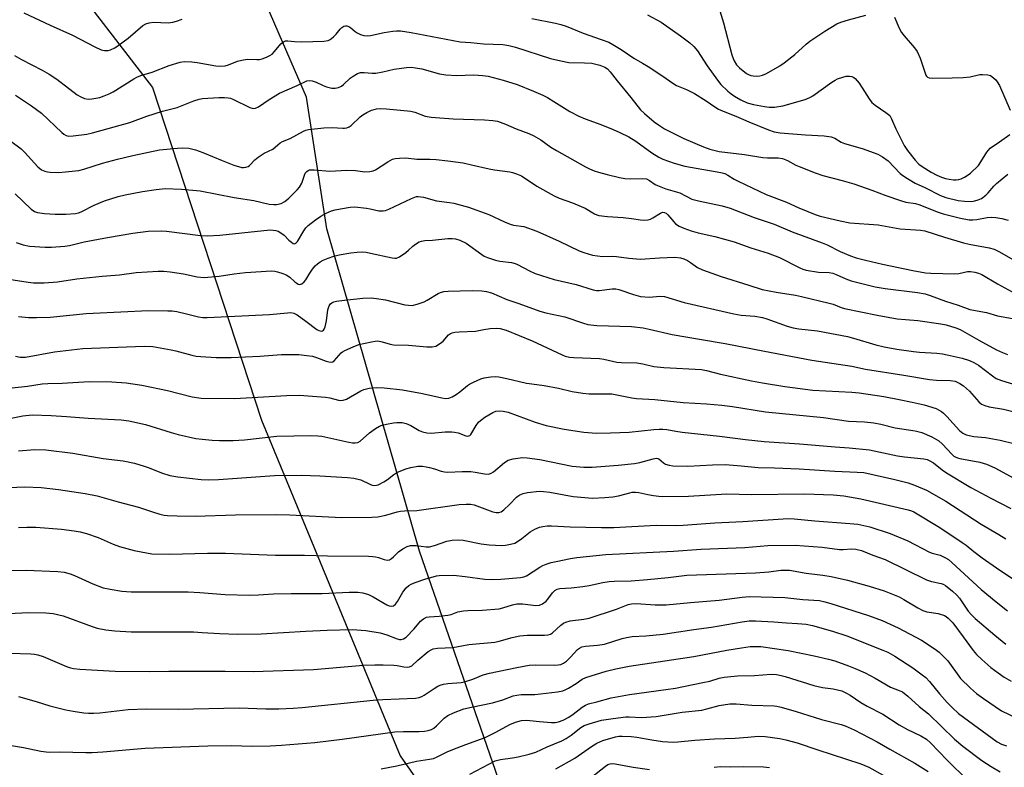
# Model space of a CAD drawing. Units: inches. Extents: x 1243770 to 1249770, y 577452 to 581452.
# Drawn here: x 1244248 to 1244565, y 579542 to 579782 of the extents above; entities that cross this region are included whole.
import ezdxf

# ---------------------------------------------------------------- set-up
doc = ezdxf.new("R2010")
doc.units = ezdxf.units.IN
doc.header["$MEASUREMENT"] = 0
for name, color, linetype in [('NTRL-Farm Land', 3, 'Continuous'), ('NTRL-Trees', 3, 'Continuous'), ('Undefined', 1, 'Continuous')]:
    doc.layers.add(name, color=color, linetype=linetype)

msp = doc.modelspace()

# ---------------------------------------------------------------- linework, layer by layer
at = {"layer": 'NTRL-Farm Land'}
msp.add_polyline3d([(1243770.31, 578361.82, 0), (1243770.4, 579617.78, 0), (1243770.41, 579617.79, 0), (1243822.47, 579649.99, 0), (1243946.23, 579700.8, 0), (1244141.44, 579794.55, 0), (1244200.22, 579810.85, 0), (1244225.11, 579810.42, 0), (1244254.28, 579803.99, 0), (1244268.01, 579790.26, 0), (1244290.75, 579760.65, 0), (1244325.93, 579653.61, 0), (1244370.55, 579545.49, 0), (1244435.34, 579452.6, 0), (1244475.24, 579378.81, 0), (1244566.26, 579186.12, 0), (1244690.65, 578815.02, 0)], dxfattribs=at)
at = {"layer": 'NTRL-Trees'}
msp.add_lwpolyline([(1244405.07, 579529.69), (1244376.79, 579611.42), (1244346.93, 579715.14), (1244340.33, 579757.53), (1244319.6, 579805.38), (1244298.8, 579816.2), (1244273.72, 579820.02), (1244247.01, 579833.19), (1244203.64, 579837.68), (1244157.55, 579831.48), (1244118.63, 579831.7), (1244106.92, 579839.51), (1244105.61, 579853.83), (1244110.82, 579865.55), (1244122.09, 579883.65), (1244165.87, 579909.92), (1244269.92, 579954.02)], dxfattribs=at)
at = {"layer": 'Undefined'}
for points, elevation in [([(1244473.14, 579786.42), (1244474.66, 579781.5), (1244477.41, 579771.14), (1244477.77, 579770.01), (1244478.14, 579769.23), (1244478.88, 579768), (1244479.86, 579766.99), (1244482.08, 579765.23), (1244482.77, 579764.82), (1244483.46, 579764.55), (1244484.23, 579764.39), (1244485.34, 579764.34), (1244486.44, 579764.41), (1244487.24, 579764.6), (1244488.54, 579765.2), (1244492.83, 579767.63), (1244494.26, 579768.61), (1244497.66, 579771.27), (1244501.33, 579774.65), (1244502.53, 579775.64), (1244507.3, 579778.77), (1244511.21, 579781.12), (1244512.53, 579781.66), (1244514.97, 579782.48), (1244520.52, 579783.95)], 662), ([(1244249.38, 579784.69), (1244257.83, 579780.75), (1244265, 579777.53), (1244272.18, 579773.78), (1244274.26, 579772.83), (1244275.35, 579772.59), (1244276.44, 579772.62), (1244277.26, 579772.83), (1244278.59, 579773.47), (1244279.72, 579774.2), (1244282.89, 579776.56), (1244287.65, 579780.6), (1244288.63, 579781.17), (1244289.69, 579781.53), (1244291.1, 579781.69), (1244295.81, 579781.5), (1244297.28, 579781.68), (1244298.48, 579781.99), (1244300.36, 579782.66)], 666), ([(1244412.96, 579782.87), (1244420.6, 579781.37), (1244422.31, 579780.94), (1244424, 579780.37), (1244429.47, 579778.18), (1244435.33, 579776.17), (1244437.74, 579775.23), (1244439.03, 579774.56), (1244441.76, 579772.93), (1244445.79, 579770.09), (1244448.64, 579768.56), (1244450.4, 579767.47), (1244454.85, 579764.58), (1244458.67, 579761.81), (1244459.59, 579761.35), (1244462.76, 579760.07), (1244465.31, 579758.75), (1244469.06, 579756.43), (1244471.93, 579754.4), (1244473.07, 579753.7), (1244474.56, 579753.02), (1244478.67, 579751.48), (1244482.81, 579749.57), (1244489.13, 579747.04), (1244491.01, 579746.42), (1244492.89, 579746.08), (1244501.12, 579745.4), (1244507.09, 579745.11), (1244509.32, 579744.82), (1244510.52, 579744.36), (1244512.63, 579743.09), (1244513.61, 579742.62), (1244519.35, 579741.02), (1244524.36, 579739.18), (1244525.87, 579738.35), (1244527.7, 579737.03), (1244531.58, 579733.04), (1244532.49, 579732.33), (1244533.96, 579731.37), (1244536.45, 579729.9), (1244539.54, 579728.46), (1244544.56, 579725.96), (1244546.28, 579725.3), (1244550.31, 579724.31), (1244552.29, 579724.06), (1244554.53, 579724.02), (1244555.63, 579724.22), (1244556.71, 579724.53), (1244557.74, 579724.98), (1244559.15, 579726), (1244559.96, 579726.79), (1244561.79, 579728.92), (1244562.61, 579729.73), (1244566.31, 579732.76)], 666), ([(1244450.22, 579784.06), (1244454.65, 579781.7), (1244460.89, 579777.35), (1244463.87, 579775.01), (1244465.18, 579773.87), (1244466.28, 579772.52), (1244469.44, 579767.64), (1244472.74, 579763.02), (1244473.87, 579761.69), (1244476.09, 579759.5), (1244477.12, 579758.6), (1244478.25, 579757.84), (1244480.27, 579756.72), (1244482.28, 579755.77), (1244484.39, 579755.21), (1244487.91, 579754.54), (1244489.38, 579754.33), (1244491.14, 579754.32), (1244493.79, 579754.72), (1244500.94, 579756.82), (1244502.53, 579757.42), (1244503.49, 579758.01), (1244509.6, 579762.44), (1244510.6, 579763.07), (1244511.4, 579763.45), (1244513.08, 579764.03), (1244514.2, 579764.29), (1244515.23, 579764.35), (1244515.99, 579764.2), (1244516.69, 579763.87), (1244517.11, 579763.53), (1244518.4, 579762.04), (1244519.4, 579760.61), (1244521.57, 579757.05), (1244522.44, 579755.88), (1244523.53, 579755.01), (1244527.02, 579752.68), (1244528.24, 579751.62), (1244528.84, 579750.63), (1244530.2, 579747.37), (1244532.89, 579742.04), (1244533.98, 579740.42), (1244536.46, 579737.31), (1244537.64, 579736.04), (1244538.67, 579735.22), (1244541.62, 579733.4), (1244543.35, 579732.5), (1244544.87, 579731.84), (1244546.22, 579731.41), (1244547.33, 579731.14), (1244548.77, 579730.96), (1244549.62, 579730.93), (1244550.45, 579731.04), (1244551.24, 579731.3), (1244552.27, 579731.76), (1244553.21, 579732.32), (1244554.28, 579733.14), (1244556.77, 579735.57), (1244557.62, 579736.71), (1244559.51, 579739.89), (1244560.02, 579740.55), (1244560.61, 579741.12), (1244563.63, 579743.18), (1244566.96, 579745.58)], 664), ([(1244529.76, 579783.31), (1244531.25, 579779.8), (1244532.06, 579778.4), (1244532.92, 579777.31), (1244536.22, 579773.49), (1244537.09, 579772.31), (1244538, 579770.16), (1244539.86, 579764.69), (1244540.09, 579764.28), (1244540.37, 579764.01), (1244540.96, 579763.75), (1244542.09, 579763.65), (1244548.37, 579763.84), (1244551.83, 579763.86), (1244554.11, 579764.13), (1244557.25, 579764.82), (1244558.11, 579764.9), (1244559.84, 579764.73), (1244560.65, 579764.49), (1244561.13, 579764.23), (1244561.79, 579763.73), (1244562.38, 579763.15), (1244562.86, 579762.5), (1244563.56, 579761.34), (1244567.04, 579753.35)], 662), ([(1244246.31, 579771.02), (1244248.55, 579769.74), (1244255.24, 579766.22), (1244257.51, 579764.93), (1244259.91, 579763.33), (1244266.52, 579758.31), (1244267.69, 579757.62), (1244268.91, 579757.09), (1244270.06, 579756.9), (1244271.22, 579756.98), (1244273.78, 579757.5), (1244275.17, 579757.95), (1244276.78, 579758.64), (1244278.08, 579759.3), (1244284.73, 579763.43), (1244285.99, 579764.11), (1244287.3, 579764.62), (1244290.67, 579765.63), (1244296.1, 579767.76), (1244299.66, 579768.83), (1244301.07, 579769.04), (1244303.41, 579768.98), (1244305.12, 579768.76), (1244311.14, 579767.66), (1244312.8, 579767.59), (1244314.16, 579767.68), (1244315.23, 579767.97), (1244318.14, 579769.13), (1244319.52, 579769.51), (1244321.21, 579769.76), (1244324.35, 579769.69), (1244325.23, 579769.74), (1244326.09, 579769.95), (1244327.49, 579770.47), (1244328.57, 579770.97), (1244329.28, 579771.45), (1244330.07, 579772.26), (1244332.16, 579774.76), (1244332.98, 579775.41), (1244333.58, 579775.66), (1244334.31, 579775.71), (1244336.55, 579775.48), (1244338.86, 579775.42), (1244345.94, 579775.59), (1244347.33, 579775.76), (1244348.05, 579776.1), (1244349.12, 579776.98), (1244349.91, 579777.79), (1244351.17, 579779.42), (1244351.76, 579780.04), (1244352.43, 579780.41), (1244352.91, 579780.52), (1244353.36, 579780.51), (1244354.02, 579780.31), (1244354.7, 579779.86), (1244356.01, 579778.74), (1244356.74, 579778.25), (1244357.77, 579777.7), (1244358.82, 579777.39), (1244359.87, 579777.34), (1244360.95, 579777.44), (1244365.37, 579778.36), (1244368.23, 579778.86), (1244369.33, 579778.94), (1244370.69, 579778.92), (1244374.12, 579778.41), (1244389.88, 579775.39), (1244393.35, 579775.11), (1244397.39, 579774.68), (1244403.63, 579774.52), (1244405.55, 579774.22), (1244407.72, 579773.66), (1244418.92, 579770.04), (1244422.28, 579769.23), (1244424.83, 579768.76), (1244429.9, 579768.62), (1244432.27, 579768.46), (1244434.9, 579767.89), (1244436.42, 579767.26), (1244437.3, 579766.69), (1244438.2, 579765.76), (1244440.46, 579762.81), (1244444.83, 579757.5), (1244447.97, 579753.53), (1244449.19, 579752.32), (1244452.31, 579749.65), (1244453.7, 579748.64), (1244455.63, 579747.41), (1244460.03, 579745.17), (1244461.86, 579744.31), (1244468.24, 579741.58), (1244470.32, 579740.8), (1244473.28, 579740.12), (1244481.5, 579739.06), (1244487.39, 579738.13), (1244488.85, 579738), (1244492.28, 579737.99), (1244493.66, 579737.81), (1244495.29, 579737.22), (1244497.97, 579735.71), (1244499.01, 579735.21), (1244504.18, 579733.17), (1244506.67, 579732.37), (1244512.96, 579730.72), (1244516.68, 579729.66), (1244522.44, 579727.64), (1244526.95, 579725.89), (1244531.65, 579724.27), (1244533.45, 579723.79), (1244536.54, 579723.28), (1244537.93, 579722.93), (1244543.47, 579720.64), (1244545.41, 579720.03), (1244551.05, 579718.56), (1244553.86, 579718.1), (1244554.96, 579718.08), (1244556.32, 579718.18), (1244559.58, 579718.81), (1244560.98, 579718.95), (1244562.39, 579718.86), (1244564.35, 579718.5), (1244566.39, 579717.94)], 668), ([(1244246.63, 579758.19), (1244251.84, 579754.78), (1244255, 579752.36), (1244261.59, 579746.16), (1244262.25, 579745.62), (1244262.96, 579745.22), (1244263.75, 579745.04), (1244265.19, 579745.11), (1244269.58, 579745.67), (1244271.49, 579746.09), (1244283.52, 579749.43), (1244288.92, 579751.5), (1244293.99, 579753.09), (1244298.75, 579754.28), (1244304.13, 579756.35), (1244305.76, 579756.88), (1244306.86, 579757.13), (1244312.17, 579757.49), (1244313.95, 579757.49), (1244315.13, 579757.39), (1244315.88, 579757.21), (1244316.82, 579756.82), (1244322.17, 579754.23), (1244323.2, 579753.96), (1244323.92, 579754), (1244324.95, 579754.47), (1244328.39, 579756.83), (1244331.64, 579758.81), (1244337.34, 579761.32), (1244340.47, 579762.8), (1244341.24, 579762.96), (1244342.21, 579762.85), (1244343.45, 579762.39), (1244345.74, 579761.28), (1244346.82, 579760.86), (1244348.5, 579760.42), (1244349.59, 579760.41), (1244350.64, 579760.66), (1244351.62, 579761.09), (1244352.32, 579761.6), (1244354.48, 579763.65), (1244355.37, 579764.35), (1244356.77, 579765.21), (1244357.82, 579765.51), (1244358.96, 579765.53), (1244361.57, 579765.33), (1244362.7, 579765.34), (1244364.91, 579765.7), (1244368.59, 579766.57), (1244372.61, 579767.1), (1244374.04, 579767.19), (1244375.47, 579767.03), (1244377.47, 579766.66), (1244383.24, 579765.07), (1244385.2, 579764.73), (1244388.8, 579764.58), (1244394.21, 579764.79), (1244397.14, 579764.56), (1244398.88, 579764.3), (1244403.72, 579763.08), (1244408.27, 579761.6), (1244413.52, 579759.52), (1244416.47, 579758.2), (1244418.04, 579757.42), (1244420.07, 579756.22), (1244425.2, 579752.93), (1244428.04, 579751.44), (1244430.14, 579750.54), (1244435.13, 579748.75), (1244439.13, 579747.14), (1244441.25, 579746.22), (1244444.16, 579744.8), (1244446.4, 579743.45), (1244451.55, 579739.63), (1244453.83, 579738.29), (1244455.13, 579737.64), (1244458.83, 579736.36), (1244462.26, 579735.34), (1244473.8, 579733.3), (1244475.08, 579732.96), (1244476.08, 579732.5), (1244478.12, 579731.22), (1244479.38, 579730.53), (1244488.39, 579726.28), (1244494.98, 579723.71), (1244498.92, 579721.91), (1244501.83, 579720.71), (1244504.24, 579719.76), (1244505.83, 579719.24), (1244512.24, 579717.74), (1244515.4, 579717.15), (1244524.48, 579716.42), (1244531.57, 579715.22), (1244538.13, 579714.74), (1244539.53, 579714.51), (1244545.83, 579712.47), (1244552, 579710.68), (1244553.84, 579710.25), (1244560.25, 579709.01), (1244561.86, 579708.59), (1244563.32, 579707.93), (1244568.1, 579705.15)], 670), ([(1244241.81, 579745.85), (1244248.5, 579740.88), (1244249.67, 579739.72), (1244253.83, 579735.19), (1244255.06, 579734.21), (1244256.05, 579733.72), (1244256.91, 579733.49), (1244257.78, 579733.37), (1244260.45, 579733.32), (1244262.76, 579733.5), (1244267.06, 579733.99), (1244268.7, 579734.42), (1244274.65, 579736.35), (1244279.5, 579737.63), (1244284.39, 579738.79), (1244293.07, 579740.56), (1244298.84, 579741.17), (1244300.57, 579741.29), (1244302.49, 579741.1), (1244304.6, 579740.63), (1244306.93, 579739.78), (1244313.19, 579737.13), (1244317, 579735.7), (1244319.52, 579734.96), (1244320.07, 579734.92), (1244320.85, 579735), (1244321.57, 579735.24), (1244322, 579735.55), (1244323.74, 579737.38), (1244324.85, 579738.3), (1244326.79, 579739.56), (1244329.51, 579740.84), (1244331.09, 579742.27), (1244331.94, 579742.89), (1244332.64, 579743.25), (1244335.15, 579744.26), (1244339.37, 579746.63), (1244340.16, 579746.94), (1244341.01, 579747.13), (1244345.97, 579747.72), (1244348.61, 579747.76), (1244352.07, 579747.56), (1244352.62, 579747.58), (1244353.41, 579747.74), (1244354.16, 579748.03), (1244354.78, 579748.43), (1244357.65, 579751.2), (1244358.54, 579751.91), (1244359.79, 579752.6), (1244361.34, 579753.34), (1244362.13, 579753.64), (1244362.95, 579753.81), (1244364.36, 579753.88), (1244366.09, 579753.82), (1244373.93, 579753.03), (1244375.28, 579752.73), (1244378.56, 579751.5), (1244380.48, 579751.16), (1244387.61, 579750.64), (1244397.71, 579750.25), (1244400.38, 579750.01), (1244401.84, 579749.79), (1244404.42, 579748.92), (1244407.87, 579747.39), (1244411.99, 579745.83), (1244413.57, 579745.07), (1244415.87, 579743.81), (1244419.09, 579741.52), (1244420.86, 579740.41), (1244430.22, 579735.15), (1244431.51, 579734.5), (1244433.03, 579733.87), (1244434.39, 579733.42), (1244437.22, 579732.68), (1244441.22, 579731.73), (1244442.92, 579731.4), (1244444.59, 579731.25), (1244448.75, 579731.41), (1244449.86, 579731.25), (1244450.85, 579730.76), (1244452.64, 579729.49), (1244453.38, 579729.09), (1244456.14, 579728.09), (1244460.6, 579726.72), (1244464.53, 579724.76), (1244466.67, 579724.16), (1244474.24, 579722.56), (1244476.79, 579721.85), (1244484.57, 579718.8), (1244490.98, 579716.64), (1244496.84, 579714.21), (1244506.51, 579710.66), (1244508.08, 579710), (1244512.23, 579707.89), (1244515.55, 579706.52), (1244517.45, 579705.87), (1244520.37, 579705.06), (1244525.94, 579703.82), (1244535.65, 579701.73), (1244539.77, 579701.03), (1244541.51, 579700.9), (1244549.16, 579700.64), (1244550.48, 579700.79), (1244553.3, 579701.45), (1244554.28, 579701.43), (1244555.69, 579701.21), (1244556.79, 579700.93), (1244557.94, 579700.45), (1244562.97, 579697.43), (1244567.68, 579694.89)], 672), ([(1244246.52, 579726.47), (1244251.69, 579721.53), (1244252.73, 579720.79), (1244253.71, 579720.41), (1244255.95, 579720.08), (1244259.38, 579719.9), (1244262.81, 579719.88), (1244265.97, 579720.11), (1244266.96, 579720.37), (1244267.75, 579720.68), (1244272.03, 579722.78), (1244275.26, 579724.21), (1244279.66, 579725.56), (1244281.94, 579726.11), (1244287.53, 579727.2), (1244291.93, 579727.87), (1244294.82, 579728.11), (1244300.13, 579727.99), (1244306.14, 579727.39), (1244317.03, 579725.23), (1244323.37, 579724.3), (1244328.35, 579723.14), (1244329.8, 579722.96), (1244330.66, 579722.97), (1244332.18, 579723.36), (1244333.37, 579723.98), (1244334.68, 579725.06), (1244337.42, 579727.7), (1244338.14, 579728.59), (1244338.83, 579729.85), (1244339.96, 579733.1), (1244340.46, 579733.67), (1244340.88, 579733.94), (1244341.36, 579734.12), (1244341.92, 579734.19), (1244342.8, 579734.18), (1244347.86, 579733.77), (1244353.32, 579734.09), (1244356.16, 579733.91), (1244359.19, 579733.55), (1244360.81, 579733.65), (1244361.87, 579733.86), (1244362.64, 579734.18), (1244366.6, 579736.71), (1244368.12, 579737.57), (1244368.92, 579737.84), (1244370.33, 579737.98), (1244372.35, 579737.99), (1244375.95, 579737.65), (1244380.07, 579737.59), (1244382.11, 579737.46), (1244385.89, 579737.12), (1244390.83, 579736.38), (1244393.55, 579735.81), (1244399.17, 579734.45), (1244400.91, 579734.15), (1244405.84, 579733.55), (1244406.69, 579733.36), (1244408.02, 579732.9), (1244409.57, 579732.19), (1244414.56, 579728.92), (1244420.18, 579725.76), (1244421.8, 579725.05), (1244426.1, 579723.51), (1244428.79, 579722.4), (1244430.09, 579721.78), (1244433.11, 579720), (1244433.84, 579719.67), (1244434.52, 579719.46), (1244437.31, 579719.11), (1244442.42, 579718.83), (1244445.09, 579718.53), (1244447.93, 579718.07), (1244449.32, 579718.01), (1244450.4, 579718.1), (1244451.17, 579718.29), (1244451.96, 579718.68), (1244454.38, 579720.26), (1244455.04, 579720.5), (1244455.67, 579720.48), (1244456.23, 579720.21), (1244456.78, 579719.72), (1244458.65, 579717.41), (1244459.27, 579716.79), (1244460.41, 579716.09), (1244461.9, 579715.41), (1244464.29, 579714.54), (1244466.55, 579713.84), (1244471.89, 579712.71), (1244478.17, 579710.94), (1244483.47, 579709.08), (1244489.03, 579707.36), (1244492.72, 579705.94), (1244499.25, 579702.64), (1244500.28, 579702.19), (1244501.34, 579701.85), (1244505.26, 579701.19), (1244508.7, 579701.08), (1244509.86, 579700.9), (1244510.94, 579700.53), (1244514.09, 579699.08), (1244515.77, 579698.45), (1244523.49, 579696.48), (1244526.81, 579695.95), (1244537.15, 579694.7), (1244539.62, 579694.21), (1244541.25, 579693.72), (1244546.2, 579691.92), (1244550.24, 579690.58), (1244553.99, 579689.17), (1244559.38, 579688.24), (1244562.98, 579687.16), (1244567.76, 579686.26)], 674), ([(1244246.87, 579710.77), (1244249.1, 579710.02), (1244251.12, 579709.59), (1244256.18, 579709.27), (1244258.21, 579709.3), (1244262.57, 579709.58), (1244263.99, 579709.84), (1244268.74, 579710.97), (1244276.24, 579712.39), (1244284.45, 579713.77), (1244289.34, 579714.42), (1244293.53, 579714.52), (1244295.3, 579714.47), (1244306.22, 579713.06), (1244308.52, 579712.91), (1244312.47, 579713.11), (1244326.61, 579714.69), (1244328.83, 579714.85), (1244330.47, 579714.65), (1244331.25, 579714.41), (1244331.76, 579714.15), (1244333.17, 579713.12), (1244334.68, 579711.57), (1244335.51, 579710.85), (1244336.13, 579710.47), (1244336.53, 579710.39), (1244336.94, 579710.55), (1244337.46, 579711.08), (1244339.52, 579714.58), (1244340.15, 579715.46), (1244340.93, 579716.26), (1244343.25, 579718.08), (1244344.94, 579719.28), (1244346.67, 579720.2), (1244348.45, 579720.98), (1244349.56, 579721.29), (1244351.29, 579721.6), (1244354.47, 579722.11), (1244355.92, 579722.22), (1244359.75, 579721.86), (1244360.9, 579721.66), (1244363.65, 579720.97), (1244365.02, 579720.94), (1244365.84, 579721.13), (1244366.93, 579721.56), (1244374.15, 579724.99), (1244375.23, 579725.42), (1244375.78, 579725.56), (1244376.33, 579725.58), (1244378.02, 579725.37), (1244382.24, 579724.23), (1244386.42, 579723.7), (1244387.78, 579723.45), (1244392.59, 579722.14), (1244399.09, 579719.77), (1244404.14, 579717.38), (1244405.95, 579716.65), (1244407.02, 579716.38), (1244410.4, 579715.89), (1244414.6, 579714.4), (1244421.74, 579711.22), (1244428.15, 579708.08), (1244429.75, 579707.52), (1244432.46, 579706.75), (1244434.07, 579706.46), (1244435.66, 579706.3), (1244438.89, 579706.36), (1244440.24, 579706.3), (1244444.24, 579705.69), (1244447.92, 579705.36), (1244454.06, 579705.84), (1244459.05, 579706.02), (1244460.81, 579705.88), (1244461.87, 579705.54), (1244463.12, 579704.94), (1244464.06, 579704.35), (1244466.34, 579702.7), (1244467.91, 579701.95), (1244473.95, 579699.82), (1244482.87, 579697.06), (1244487.18, 579695.62), (1244491.65, 579694.77), (1244497.89, 579693.82), (1244499.82, 579693.43), (1244508.72, 579691.29), (1244510.06, 579690.88), (1244512.58, 579689.89), (1244513.63, 579689.58), (1244524.21, 579687.37), (1244530.67, 579686.2), (1244533.29, 579685.95), (1244537.32, 579685.71), (1244544.65, 579684.64), (1244546.4, 579684.28), (1244549.54, 579683.33), (1244550.91, 579682.8), (1244556.92, 579679.29), (1244562.67, 579676.2), (1244564.53, 579675.32), (1244566.17, 579674.76)], 676), ([(1244243.11, 579699.2), (1244250.7, 579697.96), (1244252.43, 579697.82), (1244255.86, 579697.76), (1244260.14, 579698.16), (1244266.35, 579699.05), (1244274.58, 579699.97), (1244280.1, 579700.37), (1244285.52, 579701.08), (1244292.65, 579701.55), (1244294.42, 579701.56), (1244296.43, 579701.34), (1244300.72, 579700.72), (1244305.19, 579699.77), (1244307.41, 579699.56), (1244312.21, 579699.92), (1244317.06, 579700.66), (1244320.7, 579701.09), (1244329.1, 579701.67), (1244330.2, 579701.57), (1244331.04, 579701.38), (1244332.72, 579700.81), (1244333.79, 579700.35), (1244335.01, 579699.61), (1244336.58, 579698.17), (1244337.25, 579697.65), (1244337.72, 579697.39), (1244338.18, 579697.28), (1244338.83, 579697.47), (1244339.63, 579698.1), (1244340.13, 579698.75), (1244341.47, 579700.96), (1244342.32, 579702.2), (1244343.17, 579703.22), (1244343.93, 579703.92), (1244344.8, 579704.57), (1244345.75, 579705.13), (1244347.3, 579705.77), (1244349.16, 579706.42), (1244350.86, 579706.8), (1244354.62, 579707.43), (1244356.68, 579707.65), (1244358.44, 579707.73), (1244359.6, 579707.62), (1244361.02, 579707.36), (1244367.95, 579705.83), (1244368.81, 579705.73), (1244369.35, 579705.77), (1244370.38, 579706.21), (1244372.33, 579707.55), (1244373.27, 579708.27), (1244374.6, 579709.57), (1244375.46, 579710.24), (1244376.62, 579710.94), (1244377.37, 579711.24), (1244378.45, 579711.42), (1244381, 579711.58), (1244385.9, 579712.07), (1244387.27, 579712.12), (1244388.39, 579712), (1244389.77, 579711.56), (1244391.84, 579710.53), (1244396.86, 579706.88), (1244397.61, 579706.43), (1244398.7, 579705.96), (1244401.24, 579705.11), (1244402.68, 579704.72), (1244406.45, 579704.29), (1244407.57, 579704.04), (1244408.34, 579703.72), (1244412.16, 579701.63), (1244414.07, 579700.84), (1244420.16, 579698.91), (1244427.23, 579697.24), (1244432.74, 579695.53), (1244433.81, 579695.37), (1244434.67, 579695.37), (1244438.83, 579695.82), (1244440, 579695.84), (1244440.95, 579695.64), (1244445.74, 579694.01), (1244447.97, 579693.44), (1244450.83, 579693.22), (1244454.14, 579693.48), (1244455.69, 579693.38), (1244461.98, 579691.47), (1244478.05, 579687.85), (1244480.37, 579687.43), (1244484.75, 579687.04), (1244487.27, 579686.61), (1244488.61, 579686.2), (1244495.22, 579683.84), (1244497.11, 579683.32), (1244498.92, 579683.01), (1244505.01, 579682.34), (1244514.6, 579680.53), (1244516.56, 579680.01), (1244523.78, 579677.84), (1244526.43, 579677.18), (1244530.48, 579676.47), (1244535.92, 579675.67), (1244537.86, 579675.48), (1244543.35, 579675.18), (1244545.26, 579674.95), (1244546.69, 579674.67), (1244551.55, 579673.59), (1244553.95, 579672.84), (1244555.31, 579672.15), (1244556.79, 579671.25), (1244561.28, 579667.81), (1244562.47, 579667.02), (1244564.25, 579666.32), (1244569.17, 579664.82)], 678), ([(1244247.62, 579686.92), (1244250.84, 579686.64), (1244253.44, 579686.6), (1244257.8, 579686.75), (1244269.37, 579687.89), (1244271.71, 579688.05), (1244289.47, 579688.85), (1244295.67, 579688.81), (1244297.15, 579688.75), (1244298.58, 579688.53), (1244301.68, 579687.84), (1244305.58, 579686.84), (1244306.94, 579686.67), (1244308.33, 579686.62), (1244328.48, 579687.59), (1244334.22, 579688.17), (1244335.28, 579688.21), (1244336.3, 579688), (1244337.33, 579687.46), (1244340.15, 579685.49), (1244343.73, 579682.77), (1244344.39, 579682.4), (1244345.11, 579682.21), (1244345.51, 579682.29), (1244345.82, 579682.52), (1244346.08, 579682.91), (1244346.37, 579683.64), (1244346.82, 579685.54), (1244347.24, 579689.13), (1244347.68, 579690.42), (1244348.11, 579691.05), (1244348.51, 579691.35), (1244349.22, 579691.68), (1244349.99, 579691.92), (1244350.8, 579692.05), (1244353.62, 579692.27), (1244358.56, 579692.9), (1244361.18, 579692.97), (1244362.91, 579692.78), (1244365.78, 579692.31), (1244372.08, 579690.72), (1244373.24, 579690.57), (1244374.4, 579690.55), (1244376.06, 579690.9), (1244378.22, 579691.64), (1244379.25, 579692.19), (1244382.78, 579694.33), (1244383.55, 579694.68), (1244384.56, 579694.98), (1244385.98, 579695.12), (1244393.76, 579695.28), (1244396.9, 579695.18), (1244398.31, 579695.04), (1244399.92, 579694.54), (1244404.89, 579692.4), (1244408.72, 579691.15), (1244415.55, 579688.68), (1244417.5, 579688.16), (1244423.57, 579686.86), (1244429.58, 579684.79), (1244430.98, 579684.43), (1244433.88, 579684.01), (1244445.1, 579683.73), (1244448.77, 579683.33), (1244450.76, 579682.93), (1244458.19, 579681.19), (1244466.92, 579679.63), (1244475.27, 579678.26), (1244487.86, 579675.78), (1244503.17, 579672.93), (1244516.01, 579670.94), (1244520.42, 579670.02), (1244532.72, 579668.12), (1244541, 579666.66), (1244543.25, 579666.43), (1244547.67, 579666.33), (1244549.26, 579666.09), (1244550.84, 579665.43), (1244552.01, 579664.63), (1244553.9, 579662.88), (1244556.93, 579659.49), (1244557.82, 579658.78), (1244558.83, 579658.28), (1244560.23, 579657.91), (1244564.86, 579657.08), (1244570.94, 579655.61)], 680), ([(1244246.62, 579674.15), (1244248.18, 579673.83), (1244249.89, 579673.91), (1244259.24, 579675.6), (1244268.32, 579676.62), (1244288.09, 579677.44), (1244290.91, 579677.26), (1244296.8, 579676.25), (1244298.25, 579675.94), (1244303.4, 579674.53), (1244304.83, 579674.24), (1244306.29, 579674.08), (1244311.28, 579673.72), (1244316.16, 579673.72), (1244325.36, 579674.2), (1244332.3, 579674.68), (1244334.95, 579674.74), (1244337.86, 579674.68), (1244340.52, 579674.44), (1244342.28, 579674.16), (1244343.64, 579673.74), (1244346.69, 579672.62), (1244347.54, 579672.4), (1244348.36, 579672.31), (1244348.86, 579672.39), (1244349.3, 579672.64), (1244351.56, 579675.21), (1244351.98, 579675.58), (1244352.71, 579676.02), (1244355.37, 579677.19), (1244357.27, 579677.92), (1244361.35, 579678.84), (1244362.52, 579679.04), (1244363.39, 579679.09), (1244364.7, 579678.84), (1244367.33, 579678.02), (1244368.42, 579677.83), (1244373.26, 579677.69), (1244379.16, 579677.16), (1244380.89, 579677.18), (1244381.99, 579677.44), (1244383.51, 579678.32), (1244384.39, 579679.07), (1244386.16, 579681.08), (1244386.72, 579681.48), (1244387.25, 579681.69), (1244388.1, 579681.87), (1244389.58, 579682.03), (1244394.77, 579682.24), (1244397.49, 579682.81), (1244399.53, 579683.06), (1244401.58, 579683.19), (1244402.72, 579683.1), (1244404.66, 579682.53), (1244413.02, 579679.13), (1244422.67, 579674.63), (1244423.73, 579674.22), (1244425.06, 579673.9), (1244426.51, 579673.76), (1244434.73, 579673.46), (1244436.1, 579673.24), (1244440.36, 579672.3), (1244441.82, 579672.19), (1244446.75, 579672.09), (1244448.7, 579671.75), (1244452.3, 579670.91), (1244455.43, 579670.5), (1244467.62, 579669.87), (1244469.24, 579669.55), (1244473.71, 579668.37), (1244483.68, 579666.29), (1244487.22, 579665.63), (1244494.46, 579664.47), (1244503.42, 579663.24), (1244516.07, 579662.63), (1244518.34, 579662.42), (1244526.34, 579661.17), (1244531.29, 579660.28), (1244535.5, 579659.43), (1244539.35, 579658.52), (1244543.15, 579657.33), (1244543.92, 579656.95), (1244544.9, 579656.33), (1244545.57, 579655.8), (1244546.57, 579654.81), (1244550.65, 579650.26), (1244551.81, 579649.37), (1244552.83, 579648.9), (1244555.32, 579648.38), (1244559.04, 579647.99), (1244563.81, 579647.18), (1244568.17, 579646.08)], 682), ([(1244245.6, 579664.04), (1244250.56, 579664.55), (1244255.28, 579665.24), (1244257.02, 579665.42), (1244261.63, 579665.51), (1244270.39, 579666.03), (1244277.67, 579665.92), (1244282.3, 579665.61), (1244287.32, 579664.8), (1244295.6, 579663.17), (1244303.54, 579661.08), (1244306.41, 579660.67), (1244317.29, 579660.56), (1244333.92, 579661.58), (1244338.08, 579661.68), (1244346.54, 579661), (1244347.94, 579660.74), (1244350.67, 579660.03), (1244351.47, 579659.92), (1244352.18, 579659.99), (1244353.21, 579660.38), (1244357.87, 579663.01), (1244358.87, 579663.47), (1244360.51, 579663.85), (1244363.05, 579664.15), (1244365.42, 579664), (1244371.33, 579663.33), (1244377.71, 579662.18), (1244383.99, 579660.74), (1244385.11, 579660.61), (1244386.21, 579660.68), (1244387.27, 579661.06), (1244388.55, 579661.82), (1244389.76, 579662.68), (1244392.23, 579664.77), (1244392.91, 579665.21), (1244394.18, 579665.85), (1244396.54, 579666.88), (1244397.63, 579667.23), (1244399.7, 579667.55), (1244401.18, 579667.63), (1244402.32, 579667.51), (1244404.85, 579667.03), (1244411.27, 579665.49), (1244412.91, 579665.23), (1244416.96, 579664.78), (1244421.56, 579663.85), (1244425.97, 579662.79), (1244429.39, 579662.28), (1244431.42, 579662.11), (1244437.04, 579662.09), (1244438.71, 579662.02), (1244440.34, 579661.79), (1244445.12, 579660.79), (1244446.67, 579660.56), (1244452.61, 579660.27), (1244461.71, 579659.31), (1244469.19, 579658.85), (1244474.1, 579658.46), (1244477.55, 579657.97), (1244488.22, 579656.22), (1244506.87, 579654.42), (1244514.92, 579653.3), (1244520.09, 579653.05), (1244523.11, 579652.74), (1244525.33, 579652.29), (1244530.02, 579651.16), (1244536.37, 579650.17), (1244538.58, 579649.66), (1244541.75, 579648.27), (1244544.03, 579646.97), (1244545.24, 579645.9), (1244548.18, 579642.61), (1244548.83, 579642.04), (1244549.31, 579641.75), (1244550.07, 579641.45), (1244550.85, 579641.26), (1244557.3, 579640.05), (1244559.43, 579639.4), (1244562.03, 579638.26), (1244570.58, 579633.62)], 684), ([(1244242.55, 579653.64), (1244249.01, 579655), (1244252.02, 579655.26), (1244258.17, 579655.1), (1244263.08, 579654.82), (1244270.08, 579654.25), (1244280.64, 579653.66), (1244283.18, 579653.39), (1244288.53, 579652.23), (1244296.81, 579649.57), (1244299.06, 579648.98), (1244304.76, 579647.73), (1244306.8, 579647.43), (1244309.98, 579647.1), (1244312.33, 579646.99), (1244316.78, 579647), (1244320.45, 579647.3), (1244330.79, 579648.39), (1244341.75, 579648.61), (1244344.03, 579648.53), (1244345.32, 579648.39), (1244354.03, 579646.53), (1244355.16, 579646.34), (1244356, 579646.28), (1244356.91, 579646.44), (1244357.61, 579646.81), (1244360.7, 579649.55), (1244362.65, 579650.89), (1244363.93, 579651.62), (1244364.74, 579651.93), (1244366.13, 579652.27), (1244368.38, 579652.69), (1244369.5, 579652.81), (1244371.19, 579652.8), (1244372.52, 579652.53), (1244374.01, 579651.88), (1244376.63, 579650.25), (1244377.72, 579649.85), (1244379.14, 579649.5), (1244380.6, 579649.42), (1244385.03, 579649.82), (1244387.23, 579649.85), (1244388.07, 579649.74), (1244389.19, 579649.46), (1244391.69, 579648.56), (1244392.19, 579648.47), (1244392.64, 579648.49), (1244393, 579648.65), (1244393.34, 579648.97), (1244394.98, 579651.82), (1244395.81, 579652.94), (1244396.4, 579653.53), (1244397.83, 579654.54), (1244400.34, 579656.07), (1244401.36, 579656.45), (1244402.66, 579656.61), (1244403.77, 579656.49), (1244405.29, 579656.11), (1244413.99, 579652.94), (1244417.52, 579651.91), (1244423.41, 579650.68), (1244429.67, 579649.67), (1244433.78, 579649.4), (1244438.24, 579649.46), (1244444.32, 579649.74), (1244452.2, 579650.6), (1244453.98, 579650.73), (1244455.1, 579650.72), (1244456.4, 579650.57), (1244459.33, 579650), (1244461.36, 579649.69), (1244473.41, 579648.46), (1244481.74, 579647.4), (1244487.75, 579646.75), (1244499.18, 579645.98), (1244510.68, 579645), (1244515.19, 579644.71), (1244521.74, 579643.99), (1244530.75, 579642.1), (1244533, 579641.75), (1244539.17, 579641.1), (1244540.25, 579640.89), (1244540.94, 579640.65), (1244542.33, 579639.82), (1244545.11, 579637.63), (1244546.47, 579636.66), (1244554.39, 579631.86), (1244560.84, 579628.44), (1244567.21, 579625.19)], 686), ([(1244247.58, 579643.7), (1244252.88, 579644.14), (1244256.37, 579644.06), (1244265.12, 579642.93), (1244274.93, 579641.27), (1244281.35, 579640.49), (1244284.96, 579639.71), (1244288.07, 579638.8), (1244289.73, 579638.24), (1244293.72, 579636.66), (1244296.4, 579635.79), (1244298.91, 579635.35), (1244306.4, 579634.51), (1244308.77, 579634.36), (1244312.05, 579634.44), (1244330.05, 579635.79), (1244338.68, 579635.89), (1244344.62, 579635.71), (1244353.55, 579635.18), (1244355.62, 579634.96), (1244357.88, 579634.35), (1244360.78, 579632.95), (1244361.57, 579632.69), (1244362.37, 579632.56), (1244362.91, 579632.61), (1244363.44, 579632.78), (1244365.26, 579633.71), (1244366.49, 579634.51), (1244368.55, 579636.14), (1244369.52, 579636.71), (1244372.35, 579637.94), (1244373.99, 579638.38), (1244376.26, 579638.73), (1244377.71, 579638.74), (1244378.89, 579638.6), (1244379.98, 579638.35), (1244381.59, 579637.88), (1244383.74, 579637.12), (1244384.77, 579636.91), (1244385.9, 579636.86), (1244390.47, 579637.04), (1244393.32, 579637.02), (1244394.7, 579636.88), (1244397.7, 579636.31), (1244399.11, 579636.25), (1244399.87, 579636.51), (1244400.58, 579636.97), (1244404.12, 579639.95), (1244405.29, 579640.73), (1244406.89, 579641.17), (1244409.98, 579641.58), (1244411.42, 579641.5), (1244415.49, 579640.89), (1244425.98, 579638.81), (1244429.66, 579638.42), (1244432.43, 579638.46), (1244440.75, 579639.05), (1244446.01, 579639.63), (1244447.71, 579639.95), (1244452, 579641.17), (1244453.1, 579641.33), (1244453.54, 579641.26), (1244453.87, 579641.12), (1244455.31, 579639.86), (1244455.97, 579639.47), (1244457.2, 579639.06), (1244458.33, 579638.92), (1244463.24, 579638.8), (1244471.1, 579639.23), (1244475.25, 579639.27), (1244480.37, 579638.89), (1244485.9, 579638.3), (1244491.09, 579638.22), (1244499.01, 579637.95), (1244510.58, 579637.19), (1244517.79, 579636.9), (1244519.89, 579636.7), (1244529.85, 579634.49), (1244534.19, 579633.39), (1244536.21, 579632.68), (1244540.04, 579631.01), (1244546.34, 579627.5), (1244557.65, 579620.14), (1244563.32, 579616.75), (1244565.64, 579615.43)], 688), ([(1244244.51, 579631.96), (1244249.6, 579632.11), (1244254.94, 579631.89), (1244260.46, 579631.31), (1244269.07, 579630.02), (1244272.94, 579629.22), (1244279.74, 579627.31), (1244286.3, 579625.61), (1244290.74, 579624.06), (1244293.15, 579623.34), (1244294.51, 579623.02), (1244295.63, 579622.89), (1244298.75, 579622.74), (1244304.55, 579622.67), (1244317.55, 579623.09), (1244330.35, 579623.18), (1244334.97, 579623.09), (1244351.7, 579622.29), (1244361.45, 579622.37), (1244363.4, 579622.47), (1244365.91, 579622.96), (1244369.58, 579624.06), (1244370.69, 579624.31), (1244371.96, 579624.43), (1244375.88, 579624.54), (1244389.57, 579626.42), (1244391.83, 579626.58), (1244393.22, 579626.57), (1244394.37, 579626.38), (1244400.35, 579624.12), (1244401.47, 579623.87), (1244402.27, 579623.9), (1244403.03, 579624.13), (1244403.94, 579624.73), (1244405.8, 579626.45), (1244407.96, 579628.76), (1244408.39, 579629.13), (1244409.07, 579629.54), (1244410.13, 579629.93), (1244411.53, 579630.26), (1244415.32, 579630.69), (1244416.74, 579630.66), (1244418.7, 579630.45), (1244426.23, 579629.06), (1244432.45, 579628.52), (1244436.49, 579628.65), (1244439.08, 579628.86), (1244440.91, 579629.21), (1244444.48, 579630.23), (1244445.27, 579630.37), (1244446.3, 579630.44), (1244447.43, 579630.32), (1244450.33, 579629.66), (1244452.1, 579629.34), (1244453.87, 579629.08), (1244455.06, 579628.99), (1244463.45, 579629.13), (1244475.78, 579629.84), (1244483.75, 579629.62), (1244500.77, 579629.85), (1244509.99, 579629.59), (1244513.47, 579629.28), (1244518.88, 579628.3), (1244534.19, 579624.72), (1244535.28, 579624.41), (1244535.99, 579624.11), (1244544.36, 579618.99), (1244551.6, 579614.25), (1244552.9, 579613.32), (1244555.34, 579611.31), (1244558.05, 579609.24), (1244562.65, 579606.01), (1244567.85, 579602.51)], 690), ([(1244247.66, 579619.03), (1244250.26, 579619.19), (1244253.22, 579619.13), (1244261.51, 579618.51), (1244265.52, 579618), (1244267.52, 579617.62), (1244269.46, 579617.08), (1244273.25, 579615.83), (1244278.09, 579613.62), (1244280.12, 579612.89), (1244284.86, 579611.6), (1244288.8, 579610.83), (1244290.51, 579610.59), (1244296.33, 579610.41), (1244308.48, 579610.77), (1244314.27, 579610.76), (1244330.44, 579610.1), (1244339.77, 579610.08), (1244347.11, 579609.92), (1244360.31, 579609.78), (1244361.77, 579609.69), (1244362.65, 579609.56), (1244363.52, 579609.35), (1244365.36, 579608.69), (1244366.36, 579608.51), (1244367.08, 579608.63), (1244367.78, 579609.01), (1244368.42, 579609.55), (1244370.05, 579611.18), (1244371.39, 579612.17), (1244372.84, 579612.96), (1244373.86, 579613.23), (1244375.75, 579613.23), (1244378.9, 579612.85), (1244380.02, 579612.86), (1244381.63, 579613.27), (1244385.54, 579614.64), (1244387.28, 579614.91), (1244389.35, 579615.06), (1244390.81, 579614.94), (1244396.61, 579613.81), (1244399.22, 579613.45), (1244403.32, 579613.27), (1244404.45, 579613.36), (1244406.13, 579613.64), (1244407.46, 579614.04), (1244408.63, 579614.69), (1244409.75, 579615.47), (1244412.45, 579617.66), (1244413.9, 579618.51), (1244415.45, 579619.14), (1244416.54, 579619.38), (1244417.92, 579619.57), (1244419.31, 579619.58), (1244425.33, 579619.22), (1244435.41, 579619.04), (1244439.35, 579619.08), (1244453.03, 579619.75), (1244459.37, 579619.71), (1244461.69, 579619.79), (1244471.9, 579620.57), (1244480.92, 579620.92), (1244495.51, 579621.94), (1244497.41, 579621.85), (1244504.12, 579621.14), (1244515.36, 579620.36), (1244517.96, 579620.08), (1244521.82, 579619.26), (1244528.32, 579617.06), (1244534.11, 579614.7), (1244541.08, 579611.08), (1244541.89, 579610.8), (1244544.5, 579610.11), (1244546.23, 579609.32), (1244547.13, 579608.7), (1244548.23, 579607.8), (1244557.7, 579599.09), (1244562.47, 579595.1), (1244566.13, 579592.16)], 692), ([(1244244.73, 579605.21), (1244250.1, 579605.25), (1244260.3, 579604.83), (1244262.34, 579604.61), (1244264.28, 579604.13), (1244265.65, 579603.57), (1244271.58, 579600.85), (1244274.85, 579599.65), (1244277.15, 579599.13), (1244280.94, 579598.51), (1244283.89, 579598.36), (1244302.25, 579598.31), (1244305.99, 579598.14), (1244314.23, 579597.49), (1244322.01, 579597.26), (1244324.9, 579597.34), (1244329.75, 579597.63), (1244335.42, 579597.8), (1244345.38, 579597.82), (1244354.1, 579598.21), (1244356.9, 579598.21), (1244358.53, 579597.99), (1244360.37, 579597.49), (1244361.89, 579596.73), (1244366.21, 579594.19), (1244367.02, 579593.85), (1244367.75, 579593.73), (1244368.44, 579593.86), (1244369.01, 579594.34), (1244369.65, 579595.25), (1244371.4, 579598.23), (1244372.51, 579599.62), (1244373.35, 579600.37), (1244374.06, 579600.8), (1244375.38, 579601.33), (1244378.86, 579602.53), (1244381.12, 579603.19), (1244382.26, 579603.44), (1244383.12, 579603.54), (1244387.73, 579603.66), (1244391.43, 579603.27), (1244397.77, 579602.42), (1244399.85, 579602.29), (1244402.93, 579602.42), (1244409.34, 579602.95), (1244410.41, 579603.16), (1244411.19, 579603.48), (1244415.56, 579606.27), (1244416.53, 579606.8), (1244417.56, 579607.23), (1244419.18, 579607.73), (1244420.81, 579608.11), (1244425.39, 579609.05), (1244427.44, 579609.39), (1244436.75, 579610.3), (1244458.56, 579611.4), (1244467.52, 579612.1), (1244481.51, 579612.61), (1244488.95, 579613.28), (1244497.72, 579613.39), (1244506.48, 579612.68), (1244512.05, 579611.97), (1244513.22, 579611.97), (1244515.88, 579612.18), (1244517.29, 579612.09), (1244519.17, 579611.58), (1244522.79, 579610.15), (1244526.81, 579608.69), (1244540.06, 579602.2), (1244541.7, 579601.68), (1244544.78, 579601.05), (1244545.48, 579600.77), (1244546.18, 579600.38), (1244548.45, 579598.59), (1244549.87, 579597.28), (1244550.66, 579596.28), (1244553.46, 579592.15), (1244554.55, 579590.88), (1244555.76, 579589.72), (1244562.03, 579584.35), (1244565.64, 579581.46)], 694), ([(1244239.9, 579591.1), (1244250.85, 579591.66), (1244256.44, 579591.6), (1244258.78, 579591.3), (1244261.96, 579590.64), (1244271.39, 579587.16), (1244272.97, 579586.68), (1244275.73, 579586.1), (1244278.61, 579585.72), (1244283.85, 579585.44), (1244304.02, 579585.41), (1244306.72, 579585.28), (1244312.3, 579584.86), (1244318.24, 579584.66), (1244325.81, 579584.81), (1244340.16, 579585.69), (1244347.04, 579586), (1244355.11, 579586.23), (1244359.5, 579585.86), (1244364.11, 579585.15), (1244366.26, 579584.52), (1244369.56, 579583.21), (1244370.33, 579583.03), (1244370.86, 579583.01), (1244371.61, 579583.16), (1244372.49, 579583.76), (1244375.07, 579586.45), (1244377.1, 579588.9), (1244378.01, 579589.61), (1244379.05, 579590.12), (1244379.88, 579590.3), (1244383.06, 579590.44), (1244385.87, 579590.79), (1244386.93, 579591.07), (1244389.15, 579591.9), (1244390.9, 579592.23), (1244392.34, 579592.33), (1244396.91, 579592.44), (1244402.42, 579592.88), (1244403.57, 579593.16), (1244406.68, 579594.14), (1244408.09, 579594.45), (1244409.91, 579594.44), (1244414.27, 579593.96), (1244415.38, 579594.02), (1244416.4, 579594.48), (1244417.54, 579595.34), (1244418.1, 579595.97), (1244419.63, 579598.01), (1244420.4, 579598.79), (1244421.14, 579599.21), (1244421.96, 579599.44), (1244425.67, 579599.59), (1244429.41, 579600.06), (1244431.41, 579600.36), (1244435.82, 579601.31), (1244437.88, 579601.63), (1244439.47, 579601.74), (1244444.99, 579601.88), (1244450.24, 579602.28), (1244456.85, 579602.89), (1244462.83, 579603.74), (1244485, 579604.45), (1244489.33, 579604.81), (1244493.17, 579605.3), (1244494.85, 579605.35), (1244495.95, 579605.27), (1244501.3, 579604.32), (1244506.64, 579603.69), (1244509.38, 579603.25), (1244514.65, 579602.04), (1244521.62, 579600.11), (1244526.39, 579598.66), (1244531.23, 579596.68), (1244532.78, 579595.88), (1244537.29, 579593.13), (1244538.84, 579592.35), (1244540.2, 579591.94), (1244543.82, 579591.32), (1244545.92, 579590.66), (1244546.41, 579590.38), (1244547.09, 579589.84), (1244548.54, 579588.35), (1244551.91, 579583.86), (1244555.06, 579579.45), (1244556.17, 579578.17), (1244557.9, 579576.53), (1244560.8, 579573.97), (1244563.15, 579572.2), (1244565.11, 579570.85), (1244567.35, 579569.57)], 696), ([(1244244.86, 579578.55), (1244251.57, 579578.39), (1244252.73, 579578.26), (1244253.88, 579578.03), (1244255.54, 579577.48), (1244263.08, 579574.31), (1244264.33, 579573.9), (1244265.34, 579573.68), (1244267.37, 579573.48), (1244278.73, 579572.82), (1244289.74, 579572.73), (1244296.07, 579572.82), (1244314.14, 579572.81), (1244323.21, 579572.7), (1244342.64, 579573.34), (1244358.71, 579574.71), (1244362.34, 579574.87), (1244365.03, 579574.85), (1244368.51, 579574.7), (1244369.62, 579574.57), (1244371.72, 579574.14), (1244372.8, 579574.09), (1244373.58, 579574.2), (1244374.29, 579574.5), (1244376.26, 579576.35), (1244379.61, 579579.12), (1244380.49, 579579.68), (1244381.19, 579579.96), (1244382.57, 579580.16), (1244387.51, 579580.42), (1244392.62, 579581.33), (1244401.02, 579582.16), (1244402.42, 579582.48), (1244406.58, 579583.67), (1244409.07, 579584.21), (1244411.41, 579584.33), (1244417.06, 579584.37), (1244418.22, 579584.48), (1244418.97, 579584.75), (1244419.64, 579585.17), (1244422.31, 579587.6), (1244423.18, 579588.22), (1244423.93, 579588.59), (1244425.31, 579588.95), (1244429.67, 579589.49), (1244431.41, 579589.87), (1244440.17, 579592.77), (1244444.01, 579594.22), (1244445.08, 579594.51), (1244446.51, 579594.56), (1244452.72, 579594.09), (1244456.25, 579594.1), (1244464.02, 579594.9), (1244473.26, 579595.63), (1244480.68, 579596.62), (1244483.05, 579596.78), (1244494.48, 579596.49), (1244500.26, 579595.91), (1244505.58, 579595.53), (1244507.33, 579595.15), (1244509.28, 579594.59), (1244521.36, 579590.66), (1244525.76, 579589.07), (1244530.98, 579586.72), (1244538.43, 579582.76), (1244542.85, 579579.9), (1244544.13, 579578.92), (1244545.16, 579577.97), (1244546.9, 579576.09), (1244551.04, 579570.39), (1244554.19, 579567.35), (1244556.16, 579565.62), (1244558.42, 579563.97), (1244564.24, 579560.05), (1244568.97, 579557.73)], 698), ([(1244247.66, 579564.62), (1244253.25, 579563.07), (1244257.7, 579561.6), (1244262.83, 579560.33), (1244265.25, 579559.89), (1244268.69, 579559.41), (1244270.12, 579559.28), (1244271.84, 579559.26), (1244273.86, 579559.37), (1244282.89, 579560.48), (1244288.79, 579560.7), (1244299.04, 579560.54), (1244318.7, 579560.94), (1244327.32, 579560.71), (1244331.49, 579560.71), (1244336.06, 579560.84), (1244339.03, 579561.07), (1244361.83, 579563.41), (1244364.91, 579563.63), (1244375.46, 579564.1), (1244376.63, 579564.28), (1244377.56, 579564.62), (1244378.32, 579565.07), (1244381.46, 579567.24), (1244382.68, 579567.96), (1244383.44, 579568.31), (1244384.52, 579568.58), (1244385.91, 579568.8), (1244390.15, 579569.18), (1244391.26, 579569.37), (1244393.93, 579570.26), (1244397.3, 579571.6), (1244399.29, 579572.15), (1244408.13, 579573.98), (1244412.1, 579574.67), (1244414, 579574.81), (1244420.39, 579574.72), (1244421.48, 579574.8), (1244422.26, 579574.97), (1244423.2, 579575.37), (1244424.11, 579576), (1244425.41, 579577.25), (1244427.66, 579579.71), (1244428.34, 579580.2), (1244429.1, 579580.58), (1244430.21, 579580.88), (1244434.08, 579581.17), (1244436.41, 579581.51), (1244442.02, 579583.32), (1244443.41, 579583.67), (1244445.31, 579583.9), (1244449.7, 579584.13), (1244455.29, 579584.67), (1244465.11, 579586.18), (1244470.78, 579586.97), (1244480.67, 579588.67), (1244482.99, 579588.95), (1244485.03, 579588.97), (1244490.88, 579588.69), (1244495.03, 579588.3), (1244498.56, 579588.17), (1244501.33, 579587.9), (1244503.3, 579587.48), (1244509.77, 579585.64), (1244514.39, 579584.17), (1244526.06, 579579.6), (1244527.61, 579578.86), (1244529.82, 579577.64), (1244535.66, 579573.81), (1244538.7, 579571.61), (1244539.83, 579570.7), (1244541.01, 579569.44), (1244544.24, 579565.47), (1244546.71, 579562.66), (1244548.31, 579561.04), (1244550.41, 579559.17), (1244562.86, 579550.06), (1244564.27, 579549.27), (1244565.84, 579548.71)], 700), ([(1244242.21, 579549.42), (1244249.27, 579548.2), (1244254.79, 579547.05), (1244256.51, 579546.81), (1244257.69, 579546.76), (1244260.95, 579546.78), (1244269.32, 579546.61), (1244271.34, 579546.63), (1244274.75, 579546.82), (1244288.44, 579548.04), (1244308.58, 579548.74), (1244316.36, 579548.84), (1244322.74, 579548.66), (1244328.65, 579548.78), (1244332.33, 579549), (1244343.06, 579549.87), (1244351.91, 579550.89), (1244368.78, 579553.23), (1244371.6, 579553.39), (1244376.67, 579553.4), (1244378.43, 579553.48), (1244379.58, 579553.64), (1244380.65, 579554.01), (1244381.36, 579554.45), (1244382.23, 579555.19), (1244384.74, 579557.61), (1244385.89, 579558.48), (1244387.76, 579559.34), (1244391.08, 579560.62), (1244393.52, 579561.2), (1244400.31, 579562.55), (1244403.6, 579563.58), (1244406.94, 579564.8), (1244408.08, 579565.09), (1244409.52, 579565.23), (1244413.92, 579565.29), (1244421.21, 579566.17), (1244422.93, 579566.47), (1244423.72, 579566.77), (1244424.73, 579567.3), (1244427.19, 579568.79), (1244429.14, 579570.17), (1244430.38, 579570.72), (1244436.87, 579572.74), (1244440, 579573.52), (1244444.31, 579574.4), (1244465.09, 579577.49), (1244475.75, 579579.57), (1244480.48, 579580.33), (1244483.27, 579580.7), (1244484.97, 579580.77), (1244486.69, 579580.68), (1244495.49, 579579.42), (1244503.93, 579577.76), (1244508.53, 579576.69), (1244510.51, 579576.12), (1244514.97, 579574.55), (1244517.14, 579573.68), (1244520.28, 579572.23), (1244523.49, 579570.5), (1244528.47, 579567.64), (1244531.31, 579566.56), (1244532.29, 579566.09), (1244534.11, 579564.72), (1244537.76, 579561.39), (1244540.69, 579559.1), (1244549.1, 579550.89), (1244551.73, 579548.67), (1244557.94, 579544.03), (1244560.85, 579542.13), (1244563.81, 579540.38)], 702), ([(1244364.46, 579541.39), (1244369.49, 579542.32), (1244375.82, 579543.84), (1244379.94, 579544.42), (1244381.24, 579544.7), (1244382.26, 579545.07), (1244385.73, 579546.81), (1244387.56, 579547.59), (1244391.65, 579549.2), (1244397.93, 579551.42), (1244401.38, 579553.1), (1244405.88, 579555.64), (1244407.72, 579556.39), (1244409.6, 579556.9), (1244411.08, 579557), (1244412.26, 579556.95), (1244415.42, 579556.57), (1244419.25, 579556.3), (1244420.43, 579556.29), (1244421.51, 579556.45), (1244423.05, 579556.96), (1244424.85, 579557.96), (1244426.28, 579558.91), (1244429.12, 579561.15), (1244430.27, 579561.86), (1244431.21, 579562.22), (1244433.89, 579562.9), (1244438.54, 579564.24), (1244444.41, 579565.27), (1244456.15, 579566.88), (1244459.19, 579567.36), (1244468.08, 579569.09), (1244470.24, 579569.62), (1244473.31, 579570.53), (1244474.92, 579570.85), (1244479.18, 579571.28), (1244484.63, 579571.43), (1244490, 579571.84), (1244491.79, 579571.69), (1244493.24, 579571.42), (1244494.52, 579571.09), (1244503.74, 579568.2), (1244506.6, 579567.57), (1244510, 579567.1), (1244511.4, 579566.82), (1244512.76, 579566.43), (1244514.3, 579565.74), (1244515.47, 579565.04), (1244518.96, 579562.66), (1244520.99, 579561.49), (1244525.98, 579558.9), (1244531.27, 579555.46), (1244533.95, 579554.01), (1244538.27, 579551.92), (1244540.07, 579550.88), (1244541.41, 579549.76), (1244546.7, 579544.15), (1244553.32, 579537.75)], 704), ([(1244393.02, 579539.68), (1244401.19, 579543.92), (1244402.82, 579544.4), (1244406.75, 579544.89), (1244408.5, 579545.21), (1244412.12, 579546.02), (1244414.24, 579546.66), (1244417.91, 579548.43), (1244422.6, 579550.41), (1244424.06, 579551.14), (1244425.67, 579552.2), (1244428.75, 579554.63), (1244429.81, 579555.28), (1244431.46, 579555.86), (1244435.42, 579556.96), (1244439.19, 579557.58), (1244443.2, 579558.06), (1244444.35, 579558.08), (1244448.25, 579557.89), (1244452.97, 579558.17), (1244461.4, 579559.56), (1244467.67, 579560.26), (1244469.35, 579560.62), (1244473.33, 579561.77), (1244476.78, 579562.32), (1244478.72, 579562.31), (1244483.82, 579561.82), (1244490.99, 579561.6), (1244491.85, 579561.51), (1244493.24, 579561.18), (1244498.1, 579559.78), (1244506.24, 579557.2), (1244512.59, 579555.59), (1244513.9, 579555.18), (1244516.81, 579553.89), (1244524.22, 579550.05), (1244528.23, 579547.7), (1244536.29, 579543.22), (1244540.58, 579540.47)], 706), ([(1244420.68, 579541.33), (1244426.79, 579544.73), (1244432.19, 579548.49), (1244433.9, 579549.57), (1244435.83, 579550.42), (1244439.92, 579551.64), (1244440.95, 579551.82), (1244442.01, 579551.9), (1244444.99, 579551.76), (1244446.72, 579551.55), (1244451.55, 579550.7), (1244455.06, 579550.19), (1244456.79, 579550), (1244458.49, 579549.93), (1244459.93, 579550.01), (1244465.41, 579550.59), (1244471.78, 579551.03), (1244478.45, 579551.22), (1244482.49, 579551.53), (1244485.87, 579551.91), (1244488.14, 579551.75), (1244492.81, 579551.14), (1244494.78, 579550.72), (1244498.38, 579549.76), (1244505.05, 579547.49), (1244518.93, 579542.97), (1244521.46, 579541.88), (1244526.15, 579539.35)], 708), ([(1244430.15, 579537.1), (1244436.72, 579542.25), (1244437.43, 579542.71), (1244438.15, 579542.98), (1244438.95, 579543.04), (1244439.8, 579542.95), (1244445.55, 579541.93), (1244450.87, 579541.18)], 710), ([(1244471.73, 579541.84), (1244473.77, 579542.05), (1244476.84, 579542.01), (1244481.09, 579542.07), (1244487.52, 579542), (1244489.52, 579541.82)], 710)]:
    msp.add_lwpolyline(points, dxfattribs=dict(at, elevation=elevation))

doc.saveas('drawing.dxf')
